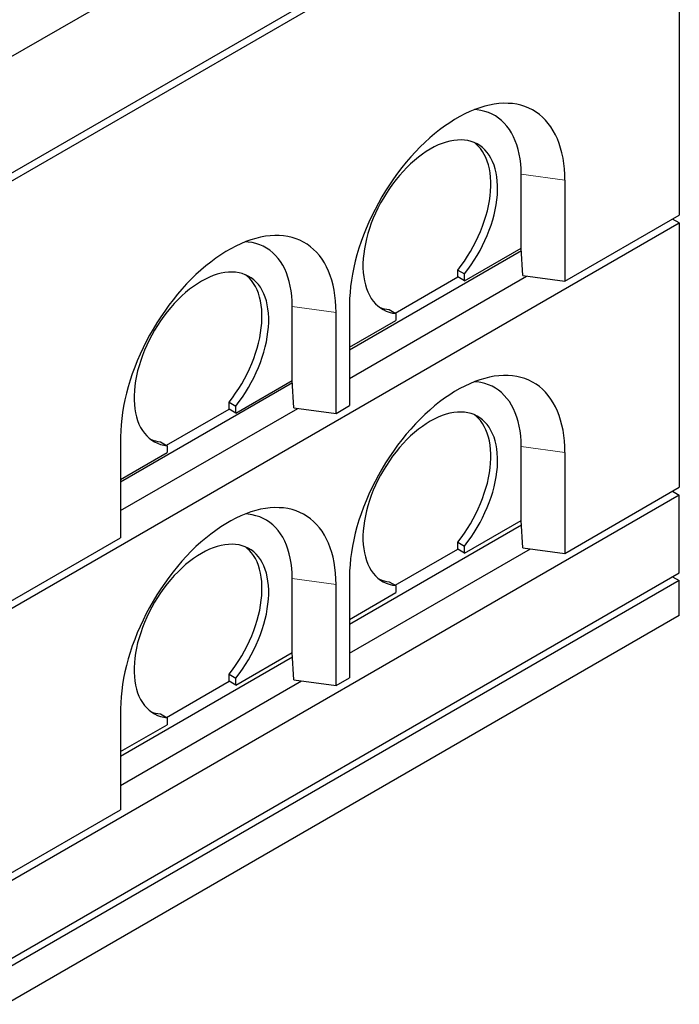
# Model space of a CAD drawing. Units: millimetres. Extents: x 177 to 10464, y 488 to 8141.
# Drawn here: x 7876 to 8569, y 3862 to 4896 of the extents above; entities that cross this region are included whole.
import ezdxf

# ---------------------------------------------------------------- set-up
doc = ezdxf.new("R2010")
doc.units = ezdxf.units.MM
doc.header["$LTSCALE"] = 20
doc.linetypes.add('PHANTOM', pattern=[12.7, 6.35, -1.27, 1.27, -1.27, 1.27, -1.27])

msp = doc.modelspace()

# ---------------------------------------------------------------- linework, layer by layer
at = {"color": 7, "linetype": 'Continuous', "lineweight": 25}
for p, q in [((7861.8, 4853.9), (8568.9, 5262.2)), ((7861.8, 4731.5), (8568.9, 5139.7)), ((7861.8, 4723.3), (8568.9, 5131.5)), ((8568.9, 5131.5), (8568.9, 4690.6)), ((8402.8, 4655.9), (8402.8, 4733.5)), ((8448.7, 4727.3), (8448.7, 4621.2)), ((8448.7, 4621.2), (8568.9, 4690.6)), ((8568.9, 4682.4), (8561.9, 4686.5)), ((7861.8, 4274.2), (8568.9, 4682.4)), ((8568.9, 4682.4), (8568.9, 4404.8)), ((8222.5, 4549.3), (8403, 4653.5)), ((8343.4, 4621.6), (8402.8, 4655.9)), ((8404.5, 4627.1), (8402.8, 4655.9)), ((8402.8, 4655.9), (8402.8, 4655.9)), ((8336.3, 4633), (8343.4, 4628.9)), ((8336.3, 4625.7), (8336.3, 4633)), ((8222.5, 4519.1), (8408.5, 4626.5)), ((8270.5, 4587.7), (8336.3, 4625.7)), ((8343.4, 4621.6), (8336.3, 4625.7)), ((8343.4, 4621.6), (8343.4, 4628.9)), ((8404.5, 4627.1), (8448.7, 4621.2)), ((8162.4, 4517.1), (8162.4, 4594.7)), ((8222.5, 4596.7), (8222.5, 4490.6)), ((8264.2, 4591.4), (8271.3, 4587.3)), ((8208.3, 4482.4), (8208.3, 4588.5)), ((8271.3, 4587.3), (8271.3, 4580)), ((8222.5, 4551.8), (8271.3, 4580)), ((7982, 4410.5), (8162.5, 4514.7)), ((8103, 4482.8), (8162.4, 4517.1)), ((8164.1, 4488.3), (8162.4, 4517.1)), ((8162.4, 4517.1), (8162.4, 4517.1)), ((7982, 4380.3), (8168.1, 4487.7)), ((8095.9, 4494.2), (8103, 4490.1)), ((8095.9, 4486.9), (8095.9, 4494.2)), ((8103, 4482.8), (8103, 4490.1)), ((8164.1, 4488.3), (8208.3, 4482.4)), ((8208.3, 4482.4), (8222.5, 4490.6)), ((8030.1, 4448.9), (8095.9, 4486.9)), ((8103, 4482.8), (8095.9, 4486.9)), ((7982, 4457.9), (7982, 4351.8)), ((8023.8, 4452.6), (8030.8, 4448.5)), ((8030.8, 4448.5), (8030.8, 4441.2)), ((8402.8, 4370.1), (8402.8, 4447.7)), ((7982, 4413), (8030.8, 4441.2)), ((8448.7, 4441.5), (8448.7, 4335.4)), ((8568.9, 4396.6), (7861.8, 3988.4)), ((8448.7, 4335.4), (8568.9, 4404.8)), ((8561.9, 4400.7), (8568.9, 4396.6)), ((8568.9, 4315), (8568.9, 4396.6)), ((8222.5, 4261.1), (8403.1, 4365.4)), ((8343.4, 4335.8), (8402.8, 4370.1)), ((8404.5, 4341.3), (8402.8, 4370.1)), ((8402.8, 4370.1), (8402.8, 4370.1)), ((7861.8, 4282.4), (7982, 4351.8)), ((8336.3, 4347.2), (8343.4, 4343.1)), ((8336.3, 4339.9), (8336.3, 4347.2)), ((8343.4, 4335.8), (8343.4, 4343.1)), ((8222.5, 4230.5), (8412.5, 4340.2)), ((8270.5, 4301.9), (8336.3, 4339.9)), ((8343.4, 4335.8), (8336.3, 4339.9)), ((8404.5, 4341.3), (8448.7, 4335.4)), ((7861.8, 3906.8), (8568.9, 4315)), ((8568.9, 4306.8), (7861.8, 3898.6)), ((8162.4, 4231.3), (8162.4, 4308.9)), ((8208.3, 4196.6), (8208.3, 4302.7)), ((8222.5, 4310.9), (8222.5, 4204.8)), ((8264.2, 4305.6), (8271.3, 4301.5)), ((8561.9, 4310.9), (8568.9, 4306.8)), ((8568.9, 4270.1), (8568.9, 4306.8)), ((8222.5, 4266), (8271.3, 4294.2)), ((8271.3, 4301.5), (8271.3, 4294.2)), ((8568.9, 4270.1), (7861.8, 3861.9)), ((8103, 4197), (8162.4, 4231.3)), ((8164.1, 4202.5), (8162.4, 4231.3)), ((8162.4, 4231.3), (8162.4, 4231.3)), ((7982, 4122.3), (8162.7, 4226.6)), ((7982, 4091.7), (8172.1, 4201.4)), ((8030.1, 4163.1), (8095.9, 4201.1)), ((8095.9, 4208.4), (8103, 4204.3)), ((8095.9, 4201.1), (8095.9, 4208.4)), ((8103, 4197), (8095.9, 4201.1)), ((8103, 4197), (8103, 4204.3)), ((8164.1, 4202.5), (8208.3, 4196.6)), ((8208.3, 4196.6), (8222.5, 4204.8)), ((7982, 4172.1), (7982, 4066)), ((8023.8, 4166.8), (8030.8, 4162.7)), ((8030.8, 4162.7), (8030.8, 4155.4)), ((7982, 4127.2), (8030.8, 4155.4)), ((7861.8, 3996.6), (7982, 4066))]:
    msp.add_line(p, q, dxfattribs=at)
at = {"color": 8, "linetype": 'PHANTOM', "lineweight": 18}
for p, q in [((8402.8, 4733.5), (8448.7, 4727.3)), ((8162.4, 4594.7), (8208.3, 4588.5)), ((8402.8, 4447.7), (8448.7, 4441.5)), ((8162.4, 4308.9), (8208.3, 4302.7))]:
    msp.add_line(p, q, dxfattribs=at)
at = {"color": 7, "linetype": 'Continuous', "lineweight": 25, "flags": 128}
for points in [[(8448.7, 4727.3), (8448.6, 4733.4), (8448.2, 4739.3), (8447.6, 4745), (8446.8, 4750.5), (8445.6, 4755.9), (8444.3, 4761), (8442.7, 4766), (8440.9, 4770.7), (8438.8, 4775.1), (8436.5, 4779.3), (8434, 4783.3), (8431.3, 4787), (8428.4, 4790.4), (8425.2, 4793.5), (8421.9, 4796.3), (8418.4, 4798.9), (8414.7, 4801.1), (8410.8, 4803), (8406.7, 4804.7), (8402.5, 4806), (8398.2, 4807), (8393.7, 4807.7), (8389.1, 4808), (8384.3, 4808.1), (8379.5, 4807.8), (8374.6, 4807.2), (8369.6, 4806.2), (8364.5, 4805), (8359.3, 4803.4), (8354.1, 4801.6), (8348.8, 4799.4), (8343.6, 4796.9), (8338.3, 4794.2), (8332.9, 4791.1), (8327.7, 4787.7), (8322.4, 4784.1), (8317.1, 4780.2), (8311.9, 4776.1), (8306.7, 4771.7), (8301.7, 4767), (8296.6, 4762.2), (8291.7, 4757.1), (8286.9, 4751.8), (8282.1, 4746.3), (8277.5, 4740.6), (8273, 4734.7), (8268.7, 4728.7), (8264.5, 4722.5), (8260.4, 4716.3), (8256.5, 4709.8), (8252.8, 4703.3), (8249.3, 4696.7), (8246, 4690), (8242.8, 4683.3), (8239.9, 4676.5), (8237.2, 4669.6), (8234.7, 4662.8), (8232.4, 4655.9), (8230.3, 4649.1), (8228.5, 4642.3), (8226.9, 4635.5), (8225.6, 4628.8), (8224.4, 4622.2), (8223.6, 4615.7), (8223, 4609.2), (8222.6, 4602.9), (8222.5, 4596.7)], [(8402.8, 4733.5), (8402.7, 4739.1), (8402.3, 4744.5), (8401.6, 4749.8), (8400.8, 4754.8), (8399.6, 4759.7), (8398.3, 4764.4), (8396.6, 4768.8), (8394.8, 4773), (8392.7, 4776.9), (8390.4, 4780.6), (8387.9, 4784), (8385.1, 4787.1), (8382.2, 4790), (8379, 4792.5), (8375.7, 4794.8), (8372.2, 4796.7), (8368.5, 4798.3), (8364.6, 4799.6), (8360.6, 4800.6), (8356.5, 4801.2), (8353.8, 4801.5)], [(8343.4, 4628.9), (8346.9, 4633.6), (8350.3, 4638.3), (8353.6, 4643.3), (8356.6, 4648.3), (8359.6, 4653.5), (8362.3, 4658.7), (8364.8, 4664), (8367.2, 4669.4), (8369.3, 4674.8), (8371.2, 4680.2), (8372.9, 4685.6), (8374.3, 4691), (8375.5, 4696.3), (8376.5, 4701.6), (8377.3, 4706.8), (8377.8, 4711.8), (8378, 4716.8), (8378, 4721.6), (8377.7, 4726.3), (8377.2, 4730.8), (8376.5, 4735.2), (8375.5, 4739.3), (8374.3, 4743.2), (8372.8, 4746.9), (8371.1, 4750.4), (8369.2, 4753.5), (8367.1, 4756.5), (8364.7, 4759.1), (8362.2, 4761.5), (8359.5, 4763.6), (8356.5, 4765.4), (8353.5, 4766.9), (8350.2, 4768), (8346.8, 4768.9), (8343.3, 4769.4), (8339.6, 4769.6), (8335.8, 4769.5), (8331.9, 4769.1), (8328, 4768.4), (8323.9, 4767.3), (8319.8, 4765.9), (8315.7, 4764.3), (8311.5, 4762.3), (8307.3, 4760), (8303.1, 4757.4), (8299, 4754.6), (8294.8, 4751.5), (8290.7, 4748.1), (8286.7, 4744.5), (8282.7, 4740.7), (8278.8, 4736.6), (8275, 4732.4), (8271.4, 4727.9), (8267.8, 4723.3), (8264.4, 4718.5), (8261.2, 4713.6), (8258.1, 4708.5), (8255.2, 4703.4), (8252.4, 4698.1), (8249.9, 4692.8), (8247.5, 4687.5), (8245.4, 4682.1), (8243.5, 4676.7), (8241.8, 4671.3), (8240.3, 4665.9), (8239.1, 4660.6), (8238.1, 4655.3), (8237.4, 4650.1), (8236.9, 4645), (8236.6, 4640), (8236.6, 4635.2), (8236.9, 4630.5), (8237.4, 4626), (8238.1, 4621.7), (8239.1, 4617.5), (8240.3, 4613.6), (8241.8, 4609.9), (8243.4, 4606.4), (8245.3, 4603.2), (8247.5, 4600.3), (8249.8, 4597.6), (8252.3, 4595.3), (8255.1, 4593.2), (8258, 4591.4), (8261.1, 4589.9), (8264.3, 4588.7), (8267.7, 4587.8), (8271.3, 4587.3)], [(8336.3, 4633), (8339.8, 4637.6), (8343.2, 4642.4), (8346.5, 4647.4), (8349.6, 4652.4), (8352.5, 4657.6), (8355.2, 4662.8), (8357.8, 4668.1), (8360.1, 4673.5), (8362.2, 4678.9), (8364.1, 4684.3), (8365.8, 4689.7), (8367.3, 4695.1), (8368.5, 4700.4), (8369.5, 4705.7), (8370.2, 4710.8), (8370.7, 4715.9), (8370.9, 4720.9), (8370.9, 4725.7), (8370.7, 4730.4), (8370.2, 4734.9), (8369.4, 4739.3), (8368.4, 4743.4), (8367.2, 4747.3), (8365.8, 4751), (8364.1, 4754.4), (8362.1, 4757.6), (8360, 4760.6), (8357.7, 4763.2), (8355.1, 4765.6), (8353.7, 4766.8)], [(8208.3, 4588.5), (8208.2, 4594.6), (8207.8, 4600.5), (8207.2, 4606.2), (8206.3, 4611.8), (8205.2, 4617.1), (8203.9, 4622.2), (8202.3, 4627.2), (8200.5, 4631.9), (8198.4, 4636.3), (8196.1, 4640.5), (8193.6, 4644.5), (8190.9, 4648.2), (8187.9, 4651.6), (8184.8, 4654.7), (8181.5, 4657.5), (8177.9, 4660.1), (8174.2, 4662.3), (8170.4, 4664.3), (8166.3, 4665.9), (8162.1, 4667.2), (8157.8, 4668.2), (8153.3, 4668.9), (8148.7, 4669.2), (8143.9, 4669.3), (8139.1, 4669), (8134.2, 4668.4), (8129.1, 4667.5), (8124, 4666.2), (8118.9, 4664.7), (8113.7, 4662.8), (8108.4, 4660.6), (8103.1, 4658.1), (8097.8, 4655.4), (8092.5, 4652.3), (8087.2, 4649), (8082, 4645.3), (8076.7, 4641.4), (8071.5, 4637.3), (8066.3, 4632.9), (8061.2, 4628.3), (8056.2, 4623.4), (8051.3, 4618.3), (8046.4, 4613), (8041.7, 4607.5), (8037.1, 4601.8), (8032.6, 4595.9), (8028.3, 4589.9), (8024.1, 4583.8), (8020, 4577.5), (8016.1, 4571), (8012.4, 4564.5), (8008.9, 4557.9), (8005.6, 4551.2), (8002.4, 4544.5), (7999.5, 4537.7), (7996.8, 4530.8), (7994.3, 4524), (7992, 4517.2), (7989.9, 4510.3), (7988.1, 4503.5), (7986.5, 4496.8), (7985.1, 4490.1), (7984, 4483.4), (7983.2, 4476.9), (7982.5, 4470.4), (7982.2, 4464.1), (7982, 4457.9)], [(8162.4, 4594.7), (8162.2, 4600.3), (8161.9, 4605.7), (8161.2, 4611), (8160.3, 4616), (8159.2, 4620.9), (8157.8, 4625.6), (8156.2, 4630), (8154.4, 4634.2), (8152.3, 4638.1), (8150, 4641.8), (8147.5, 4645.2), (8144.7, 4648.3), (8141.8, 4651.2), (8138.6, 4653.7), (8135.3, 4656), (8131.7, 4657.9), (8128.1, 4659.5), (8124.2, 4660.8), (8120.2, 4661.8), (8116, 4662.4), (8113.4, 4662.7)], [(8103, 4490.1), (8106.5, 4494.8), (8109.9, 4499.6), (8113.1, 4504.5), (8116.2, 4509.5), (8119.1, 4514.7), (8121.9, 4519.9), (8124.4, 4525.2), (8126.7, 4530.6), (8128.9, 4536), (8130.8, 4541.4), (8132.5, 4546.8), (8133.9, 4552.2), (8135.1, 4557.5), (8136.1, 4562.8), (8136.8, 4568), (8137.3, 4573.1), (8137.6, 4578), (8137.6, 4582.9), (8137.3, 4587.5), (8136.8, 4592.1), (8136.1, 4596.4), (8135.1, 4600.5), (8133.9, 4604.4), (8132.4, 4608.1), (8130.7, 4611.6), (8128.8, 4614.8), (8126.7, 4617.7), (8124.3, 4620.3), (8121.8, 4622.7), (8119, 4624.8), (8116.1, 4626.6), (8113, 4628.1), (8109.8, 4629.2), (8106.4, 4630.1), (8102.8, 4630.6), (8099.2, 4630.8), (8095.4, 4630.7), (8091.5, 4630.3), (8087.5, 4629.6), (8083.5, 4628.5), (8079.4, 4627.1), (8075.3, 4625.5), (8071.1, 4623.5), (8066.9, 4621.2), (8062.7, 4618.6), (8058.5, 4615.8), (8054.4, 4612.7), (8050.3, 4609.3), (8046.3, 4605.7), (8042.3, 4601.9), (8038.4, 4597.8), (8034.6, 4593.6), (8031, 4589.1), (8027.4, 4584.5), (8024, 4579.7), (8020.8, 4574.8), (8017.7, 4569.8), (8014.8, 4564.6), (8012, 4559.4), (8009.5, 4554), (8007.1, 4548.7), (8005, 4543.3), (8003.1, 4537.9), (8001.4, 4532.5), (7999.9, 4527.1), (7998.7, 4521.8), (7997.7, 4516.5), (7997, 4511.3), (7996.5, 4506.2), (7996.2, 4501.3), (7996.2, 4496.4), (7996.5, 4491.7), (7997, 4487.2), (7997.7, 4482.9), (7998.7, 4478.7), (7999.9, 4474.8), (8001.3, 4471.1), (8003, 4467.7), (8004.9, 4464.5), (8007.1, 4461.5), (8009.4, 4458.8), (8011.9, 4456.5), (8014.7, 4454.4), (8017.6, 4452.6), (8020.7, 4451.1), (8023.9, 4449.9), (8027.3, 4449), (8030.8, 4448.5)], [(8095.9, 4494.2), (8099.4, 4498.8), (8102.8, 4503.6), (8106.1, 4508.6), (8109.2, 4513.6), (8112.1, 4518.8), (8114.8, 4524), (8117.3, 4529.3), (8119.7, 4534.7), (8121.8, 4540.1), (8123.7, 4545.5), (8125.4, 4550.9), (8126.8, 4556.3), (8128.1, 4561.6), (8129, 4566.9), (8129.8, 4572.1), (8130.3, 4577.1), (8130.5, 4582.1), (8130.5, 4586.9), (8130.3, 4591.6), (8129.8, 4596.1), (8129, 4600.5), (8128, 4604.6), (8126.8, 4608.5), (8125.3, 4612.2), (8123.6, 4615.6), (8121.7, 4618.8), (8119.6, 4621.8), (8117.3, 4624.4), (8114.7, 4626.8), (8113.2, 4628)], [(8448.7, 4441.5), (8448.6, 4447.6), (8448.2, 4453.5), (8447.6, 4459.2), (8446.8, 4464.8), (8445.6, 4470.1), (8444.3, 4475.2), (8442.7, 4480.2), (8440.9, 4484.9), (8438.8, 4489.3), (8436.5, 4493.5), (8434, 4497.5), (8431.3, 4501.2), (8428.4, 4504.6), (8425.2, 4507.7), (8421.9, 4510.5), (8418.4, 4513.1), (8414.7, 4515.3), (8410.8, 4517.3), (8406.7, 4518.9), (8402.5, 4520.2), (8398.2, 4521.2), (8393.7, 4521.9), (8389.1, 4522.2), (8384.3, 4522.3), (8379.5, 4522), (8374.6, 4521.4), (8369.6, 4520.5), (8364.5, 4519.2), (8359.3, 4517.7), (8354.1, 4515.8), (8348.8, 4513.6), (8343.6, 4511.1), (8338.3, 4508.4), (8332.9, 4505.3), (8327.7, 4502), (8322.4, 4498.3), (8317.1, 4494.4), (8311.9, 4490.3), (8306.7, 4485.9), (8301.7, 4481.3), (8296.6, 4476.4), (8291.7, 4471.3), (8286.9, 4466), (8282.1, 4460.5), (8277.5, 4454.8), (8273, 4448.9), (8268.7, 4442.9), (8264.5, 4436.8), (8260.4, 4430.5), (8256.5, 4424), (8252.8, 4417.5), (8249.3, 4410.9), (8246, 4404.2), (8242.8, 4397.5), (8239.9, 4390.7), (8237.2, 4383.8), (8234.7, 4377), (8232.4, 4370.2), (8230.3, 4363.3), (8228.5, 4356.5), (8226.9, 4349.8), (8225.6, 4343.1), (8224.4, 4336.4), (8223.6, 4329.9), (8223, 4323.4), (8222.6, 4317.1), (8222.5, 4310.9)], [(8402.8, 4447.7), (8402.7, 4453.3), (8402.3, 4458.7), (8401.6, 4464), (8400.8, 4469), (8399.6, 4473.9), (8398.3, 4478.6), (8396.6, 4483), (8394.8, 4487.2), (8392.7, 4491.1), (8390.4, 4494.8), (8387.9, 4498.2), (8385.1, 4501.3), (8382.2, 4504.2), (8379, 4506.7), (8375.7, 4509), (8372.2, 4510.9), (8368.5, 4512.5), (8364.6, 4513.8), (8360.6, 4514.8), (8356.5, 4515.4), (8353.8, 4515.7)], [(8343.4, 4343.1), (8346.9, 4347.8), (8350.3, 4352.6), (8353.6, 4357.5), (8356.6, 4362.5), (8359.6, 4367.7), (8362.3, 4372.9), (8364.8, 4378.2), (8367.2, 4383.6), (8369.3, 4389), (8371.2, 4394.4), (8372.9, 4399.8), (8374.3, 4405.2), (8375.5, 4410.5), (8376.5, 4415.8), (8377.3, 4421), (8377.8, 4426.1), (8378, 4431), (8378, 4435.9), (8377.7, 4440.5), (8377.2, 4445.1), (8376.5, 4449.4), (8375.5, 4453.5), (8374.3, 4457.4), (8372.8, 4461.1), (8371.1, 4464.6), (8369.2, 4467.8), (8367.1, 4470.7), (8364.7, 4473.3), (8362.2, 4475.7), (8359.5, 4477.8), (8356.5, 4479.6), (8353.5, 4481.1), (8350.2, 4482.2), (8346.8, 4483.1), (8343.3, 4483.6), (8339.6, 4483.8), (8335.8, 4483.7), (8331.9, 4483.3), (8328, 4482.6), (8323.9, 4481.5), (8319.8, 4480.1), (8315.7, 4478.5), (8311.5, 4476.5), (8307.3, 4474.2), (8303.1, 4471.6), (8299, 4468.8), (8294.8, 4465.7), (8290.7, 4462.3), (8286.7, 4458.7), (8282.7, 4454.9), (8278.8, 4450.8), (8275, 4446.6), (8271.4, 4442.1), (8267.8, 4437.5), (8264.4, 4432.7), (8261.2, 4427.8), (8258.1, 4422.8), (8255.2, 4417.6), (8252.4, 4412.4), (8249.9, 4407), (8247.5, 4401.7), (8245.4, 4396.3), (8243.5, 4390.9), (8241.8, 4385.5), (8240.3, 4380.1), (8239.1, 4374.8), (8238.1, 4369.5), (8237.4, 4364.3), (8236.9, 4359.2), (8236.6, 4354.3), (8236.6, 4349.4), (8236.9, 4344.7), (8237.4, 4340.2), (8238.1, 4335.9), (8239.1, 4331.7), (8240.3, 4327.8), (8241.8, 4324.1), (8243.4, 4320.7), (8245.3, 4317.5), (8247.5, 4314.5), (8249.8, 4311.8), (8252.3, 4309.5), (8255.1, 4307.4), (8258, 4305.6), (8261.1, 4304.1), (8264.3, 4302.9), (8267.7, 4302), (8271.3, 4301.5)], [(8336.3, 4347.2), (8339.8, 4351.8), (8343.2, 4356.6), (8346.5, 4361.6), (8349.6, 4366.6), (8352.5, 4371.8), (8355.2, 4377), (8357.8, 4382.3), (8360.1, 4387.7), (8362.2, 4393.1), (8364.1, 4398.5), (8365.8, 4403.9), (8367.3, 4409.3), (8368.5, 4414.6), (8369.5, 4419.9), (8370.2, 4425.1), (8370.7, 4430.1), (8370.9, 4435.1), (8370.9, 4439.9), (8370.7, 4444.6), (8370.2, 4449.1), (8369.4, 4453.5), (8368.4, 4457.6), (8367.2, 4461.5), (8365.8, 4465.2), (8364.1, 4468.6), (8362.1, 4471.8), (8360, 4474.8), (8357.7, 4477.4), (8355.1, 4479.8), (8353.7, 4481)], [(8208.3, 4302.7), (8208.2, 4308.8), (8207.8, 4314.7), (8207.2, 4320.4), (8206.3, 4326), (8205.2, 4331.3), (8203.9, 4336.5), (8202.3, 4341.4), (8200.5, 4346.1), (8198.4, 4350.5), (8196.1, 4354.7), (8193.6, 4358.7), (8190.9, 4362.4), (8187.9, 4365.8), (8184.8, 4368.9), (8181.5, 4371.7), (8177.9, 4374.3), (8174.2, 4376.5), (8170.4, 4378.5), (8166.3, 4380.1), (8162.1, 4381.4), (8157.8, 4382.4), (8153.3, 4383.1), (8148.7, 4383.4), (8143.9, 4383.5), (8139.1, 4383.2), (8134.2, 4382.6), (8129.1, 4381.7), (8124, 4380.4), (8118.9, 4378.9), (8113.7, 4377), (8108.4, 4374.8), (8103.1, 4372.4), (8097.8, 4369.6), (8092.5, 4366.5), (8087.2, 4363.2), (8082, 4359.5), (8076.7, 4355.7), (8071.5, 4351.5), (8066.3, 4347.1), (8061.2, 4342.5), (8056.2, 4337.6), (8051.3, 4332.5), (8046.4, 4327.2), (8041.7, 4321.7), (8037.1, 4316), (8032.6, 4310.2), (8028.3, 4304.1), (8024.1, 4298), (8020, 4291.7), (8016.1, 4285.3), (8012.4, 4278.7), (8008.9, 4272.1), (8005.6, 4265.4), (8002.4, 4258.7), (7999.5, 4251.9), (7996.8, 4245.1), (7994.3, 4238.2), (7992, 4231.4), (7989.9, 4224.5), (7988.1, 4217.7), (7986.5, 4211), (7985.1, 4204.3), (7984, 4197.6), (7983.2, 4191.1), (7982.5, 4184.6), (7982.2, 4178.3), (7982, 4172.1)], [(8162.4, 4308.9), (8162.2, 4314.5), (8161.9, 4319.9), (8161.2, 4325.2), (8160.3, 4330.3), (8159.2, 4335.1), (8157.8, 4339.8), (8156.2, 4344.2), (8154.4, 4348.4), (8152.3, 4352.3), (8150, 4356), (8147.5, 4359.4), (8144.7, 4362.6), (8141.8, 4365.4), (8138.6, 4367.9), (8135.3, 4370.2), (8131.7, 4372.1), (8128.1, 4373.7), (8124.2, 4375), (8120.2, 4376), (8116, 4376.6), (8113.4, 4376.9)], [(8103, 4204.3), (8106.5, 4209), (8109.9, 4213.8), (8113.1, 4218.7), (8116.2, 4223.7), (8119.1, 4228.9), (8121.9, 4234.1), (8124.4, 4239.5), (8126.7, 4244.8), (8128.9, 4250.2), (8130.8, 4255.6), (8132.5, 4261), (8133.9, 4266.4), (8135.1, 4271.7), (8136.1, 4277), (8136.8, 4282.2), (8137.3, 4287.3), (8137.6, 4292.2), (8137.6, 4297.1), (8137.3, 4301.8), (8136.8, 4306.3), (8136.1, 4310.6), (8135.1, 4314.7), (8133.9, 4318.6), (8132.4, 4322.3), (8130.7, 4325.8), (8128.8, 4329), (8126.7, 4331.9), (8124.3, 4334.6), (8121.8, 4336.9), (8119, 4339), (8116.1, 4340.8), (8113, 4342.3), (8109.8, 4343.4), (8106.4, 4344.3), (8102.8, 4344.8), (8099.2, 4345), (8095.4, 4344.9), (8091.5, 4344.5), (8087.5, 4343.8), (8083.5, 4342.7), (8079.4, 4341.3), (8075.3, 4339.7), (8071.1, 4337.7), (8066.9, 4335.4), (8062.7, 4332.9), (8058.5, 4330), (8054.4, 4326.9), (8050.3, 4323.6), (8046.3, 4319.9), (8042.3, 4316.1), (8038.4, 4312.1), (8034.6, 4307.8), (8031, 4303.3), (8027.4, 4298.7), (8024, 4293.9), (8020.8, 4289), (8017.7, 4284), (8014.8, 4278.8), (8012, 4273.6), (8009.5, 4268.3), (8007.1, 4262.9), (8005, 4257.5), (8003.1, 4252.1), (8001.4, 4246.7), (7999.9, 4241.3), (7998.7, 4236), (7997.7, 4230.7), (7997, 4225.5), (7996.5, 4220.4), (7996.2, 4215.5), (7996.2, 4210.6), (7996.5, 4205.9), (7997, 4201.4), (7997.7, 4197.1), (7998.7, 4192.9), (7999.9, 4189), (8001.3, 4185.3), (8003, 4181.9), (8004.9, 4178.7), (8007.1, 4175.7), (8009.4, 4173.1), (8011.9, 4170.7), (8014.7, 4168.6), (8017.6, 4166.8), (8020.7, 4165.3), (8023.9, 4164.1), (8027.3, 4163.3), (8030.8, 4162.7)], [(8095.9, 4208.4), (8099.4, 4213.1), (8102.8, 4217.8), (8106.1, 4222.8), (8109.2, 4227.8), (8112.1, 4233), (8114.8, 4238.2), (8117.3, 4243.5), (8119.7, 4248.9), (8121.8, 4254.3), (8123.7, 4259.7), (8125.4, 4265.1), (8126.8, 4270.5), (8128.1, 4275.8), (8129, 4281.1), (8129.8, 4286.3), (8130.3, 4291.3), (8130.5, 4296.3), (8130.5, 4301.2), (8130.3, 4305.8), (8129.8, 4310.3), (8129, 4314.7), (8128, 4318.8), (8126.8, 4322.7), (8125.3, 4326.4), (8123.6, 4329.9), (8121.7, 4333.1), (8119.6, 4336), (8117.3, 4338.6), (8114.7, 4341), (8113.2, 4342.2)]]:
    msp.add_lwpolyline(points, dxfattribs=at)
at = {"color": 7, "linetype": 'Continuous', "lineweight": 25}
for centre, start, end in [((8267.8, 4627), 247.1458, 264.1759), ((8027.4, 4488.2), 247.1468, 264.175), ((8267.8, 4341.2), 247.1413, 264.1803), ((8027.4, 4202.4), 247.1423, 264.1793)]:
    msp.add_arc(centre, 35.8, start, end, dxfattribs=at)

doc.saveas('drawing.dxf')
